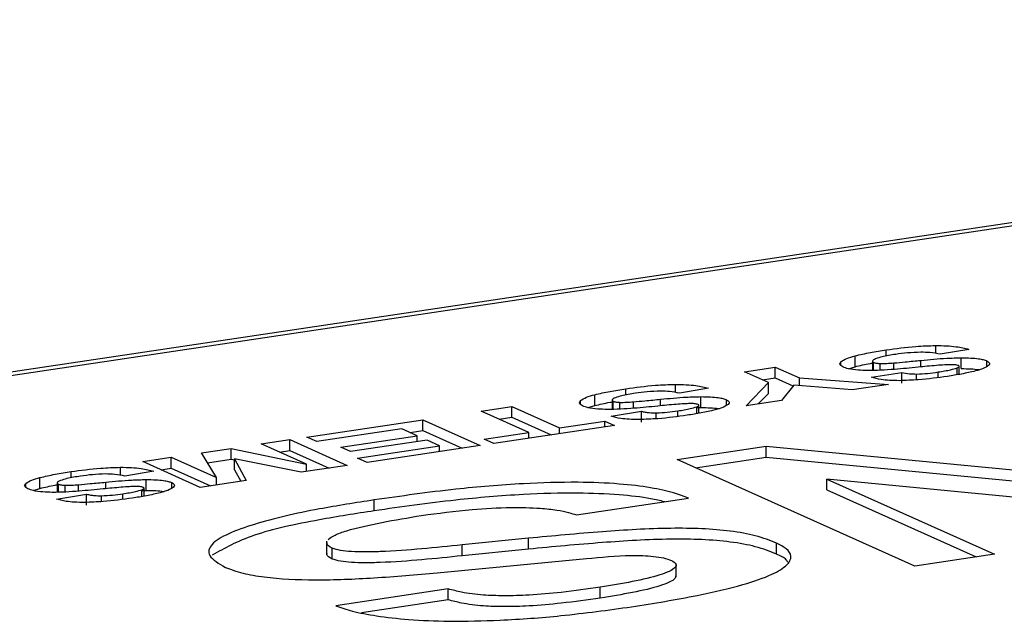
# Model space of a CAD drawing. Units: inches. Extents: x 0.3 to 33.8, y 0.2 to 21.6.
# Drawn here: x 29.9 to 30, y 16.5 to 16.6 of the extents above; entities that cross this region are included whole.
import ezdxf

# ---------------------------------------------------------------- set-up
doc = ezdxf.new("R2010")
doc.units = ezdxf.units.IN
doc.header["$MEASUREMENT"] = 0

msp = doc.modelspace()

# ---------------------------------------------------------------- linework, layer by layer
at = {"color": 7, "linetype": 'Continuous', "lineweight": 25}
for p, q in [((30.2136851707, 16.5528472307), (29.6871100582, 16.474161509)), ((30.0061536595, 16.504019272), (30.0018807195, 16.503284509)), ((29.9892916423, 16.5014542426), (29.9892916423, 16.5030641519)), ((29.9918622442, 16.5022636183), (29.9918622442, 16.5008909548)), ((30.0050182466, 16.501164971), (30.0050182466, 16.5027748803)), ((29.9729104438, 16.5007071199), (29.977463106, 16.5013874208)), ((29.977463106, 16.5013874208), (29.981041823, 16.4997831258)), ((29.977463106, 16.4997775115), (29.977463106, 16.5013874208)), ((29.9882992251, 16.5011428728), (29.9892916423, 16.5014542426)), ((30.0047098735, 16.5003086377), (30.0047098735, 16.5014941112)), ((29.9764793526, 16.4991072218), (29.9729104438, 16.5007071199)), ((29.9756038306, 16.4994996813), (29.977463106, 16.4997775115)), ((29.977463106, 16.4997775115), (29.9800983639, 16.4985961577)), ((29.981041823, 16.4997831258), (29.9942392384, 16.4988101488)), ((29.981041823, 16.4986562082), (29.981041823, 16.4997831258)), ((29.9917242164, 16.4998903045), (29.996204159, 16.5006020406)), ((29.996204159, 16.4989921313), (29.996204159, 16.5006020406)), ((29.967603877, 16.498258807), (29.9633310005, 16.4975240536)), ((29.9731461189, 16.4956582199), (29.9764793526, 16.4991072218)), ((29.9764793526, 16.4974973126), (29.9764793526, 16.4991072218)), ((29.980201881, 16.4987263796), (29.9783850252, 16.4964410657)), ((29.9888476382, 16.498004486), (29.980201881, 16.4987263796)), ((29.9942392384, 16.4988101488), (29.9888476382, 16.498004486)), ((29.950744019, 16.4956941003), (29.950744019, 16.4973040096)), ((29.9533113375, 16.4965006458), (29.9533113375, 16.4951300601)), ((29.9664706233, 16.4954048288), (29.9664706233, 16.4970147381)), ((29.9783850252, 16.4964410657), (29.9731461189, 16.4956582199)), ((29.9749645687, 16.4959299173), (29.9764793526, 16.4974973126)), ((29.9339217166, 16.4948810638), (29.9384761146, 16.4955616241)), ((29.9384761146, 16.4955616241), (29.9455343603, 16.4923974991)), ((29.9384761146, 16.4939517148), (29.9384761146, 16.4955616241)), ((29.9497506729, 16.4953829698), (29.950744019, 16.4956941003)), ((29.9659344562, 16.4953862755), (29.9664706233, 16.4954048288)), ((29.9661597943, 16.4945481177), (29.9661597943, 16.495733969)), ((29.9081288508, 16.4910268553), (29.925276231, 16.4935891754)), ((29.925276231, 16.4935891754), (29.9337821241, 16.4897760878)), ((29.925276231, 16.4919792661), (29.925276231, 16.4935891754)), ((29.9409799623, 16.4917169388), (29.9339217166, 16.4948810638)), ((29.9366151034, 16.4936736252), (29.9384761146, 16.4939517148)), ((29.9384761146, 16.4939517148), (29.9442886308, 16.491346035)), ((29.9531707715, 16.4941292924), (29.9576565146, 16.4948418952)), ((29.9576565146, 16.4932319859), (29.9576565146, 16.4948418952)), ((29.9221683651, 16.4922601525), (29.909575383, 16.4903783927)), ((29.9244621563, 16.491231874), (29.9221683651, 16.4922601525)), ((29.9536762587, 16.4927488533), (29.9357955329, 16.49007695)), ((29.9455343603, 16.4923974991), (29.9522286113, 16.4933978159)), ((29.9455343603, 16.4915321941), (29.9455343603, 16.4923974991)), ((29.9522286113, 16.4933978159), (29.9536762587, 16.4927488533)), ((29.9522286113, 16.4925325109), (29.9522286113, 16.4933978159)), ((29.9013743522, 16.4900175357), (29.9055932597, 16.4906479639)), ((29.9055932597, 16.4906479639), (29.9140991529, 16.4868348763)), ((29.9055932597, 16.4890380546), (29.9055932597, 16.4906479639)), ((29.909575383, 16.4903783927), (29.9081288508, 16.4910268553)), ((29.9131492163, 16.4895413899), (29.9244621563, 16.491231874)), ((29.9259096938, 16.4905829607), (29.9145967537, 16.4888924766)), ((29.9234151985, 16.4917011734), (29.925276231, 16.4919792661)), ((29.9244621563, 16.4903667579), (29.9244621563, 16.491231874)), ((29.925276231, 16.4919792661), (29.9310887471, 16.4893735864)), ((29.9277800786, 16.4897444902), (29.9259096938, 16.4905829607)), ((29.9343478855, 16.4907259126), (29.9409799623, 16.4917169388)), ((29.9357955329, 16.49007695), (29.9343478855, 16.4907259126)), ((29.9409799623, 16.4908516338), (29.9409799623, 16.4917169388)), ((29.8925292616, 16.4886958205), (29.8969122309, 16.4893507643)), ((29.8969122309, 16.4893507643), (29.9080556629, 16.4870133896)), ((29.8969122309, 16.487740855), (29.8969122309, 16.4893507643)), ((29.9080556629, 16.4870133896), (29.9013743522, 16.4900175357)), ((29.9145967537, 16.4888924766), (29.9131492163, 16.4895413899)), ((29.9156113921, 16.4879261325), (29.9277800786, 16.4897444902)), ((29.9337821241, 16.4897760878), (29.9170590396, 16.4872771699)), ((29.9277800786, 16.4888791852), (29.9277800786, 16.4897444902)), ((29.9629548573, 16.4877016082), (29.9761188591, 16.489668695)), ((29.9761188591, 16.489668695), (30.0384398837, 16.4836792356)), ((29.9761188591, 16.4880587857), (29.9761188591, 16.489668695)), ((29.8838254546, 16.4873952172), (29.8880462886, 16.4880259332)), ((29.8880462886, 16.4880259332), (29.8947557756, 16.4850259975)), ((29.8880462886, 16.4864160239), (29.8880462886, 16.4880259332)), ((29.8947557756, 16.4850259975), (29.8925292616, 16.4886958205)), ((29.893424785, 16.4872197286), (29.8969122309, 16.487740855)), ((29.8969122309, 16.487740855), (29.8973987629, 16.4876388041)), ((29.8973987714, 16.4878074814), (29.8991518522, 16.4846013124)), ((29.9072655235, 16.4858137322), (29.8973987714, 16.4878074814)), ((29.8973987714, 16.4861975721), (29.8973987714, 16.4878074814)), ((29.9040616846, 16.4888091924), (29.9055932597, 16.4890380546)), ((29.9055932597, 16.4890380546), (29.9114057759, 16.4864323748)), ((29.9170590396, 16.4872771699), (29.9156113921, 16.4879261325)), ((29.9981571273, 16.4719208623), (29.9629548573, 16.4877016082)), ((29.9656482229, 16.4864941665), (29.9761188591, 16.4880587857)), ((29.9761188591, 16.4880587857), (30.0384398837, 16.4820693263)), ((29.8923313477, 16.4835821296), (29.8838254546, 16.4873952172)), ((29.8865188414, 16.4861877786), (29.8880462886, 16.4864160239)), ((29.8880462886, 16.4864160239), (29.8938701938, 16.483812046)), ((29.8973987714, 16.4861975721), (29.8983380731, 16.4844796779)), ((29.9140991529, 16.4868348763), (29.9072655235, 16.4858137322)), ((29.9080556629, 16.4859318056), (29.9080556629, 16.4870133896)), ((29.8685963039, 16.4834188292), (29.8685963039, 16.4850287385)), ((29.8854525207, 16.4859829919), (29.8811834759, 16.485248811)), ((29.8843190554, 16.483128982), (29.8843190554, 16.4847388913)), ((29.8947557756, 16.4839444134), (29.8947557756, 16.4850259975)), ((29.9851324964, 16.4847995471), (30.0099351137, 16.4736808379)), ((30.0452729895, 16.47896135), (29.9851324964, 16.4847995471)), ((29.9851324964, 16.4831896378), (29.9851324964, 16.4847995471)), ((29.8675998953, 16.4831066549), (29.8685963039, 16.4834188292)), ((29.8711625198, 16.4842263752), (29.8711625198, 16.482854845)), ((29.8840120792, 16.4822728467), (29.8840120792, 16.4834586979)), ((29.8991518522, 16.4846013124), (29.8923313477, 16.4835821296)), ((29.8710230776, 16.4818540245), (29.8755088206, 16.4825666273)), ((29.8755088206, 16.480956718), (29.8755088206, 16.4825666273)), ((29.8837865085, 16.4831106026), (29.8843190554, 16.483128982)), ((29.9480174346, 16.4794916841), (29.9646412564, 16.4819757693)), ((29.9851324964, 16.4831896378), (30.0072417338, 16.4732783378)), ((29.9181018312, 16.4801068651), (29.9181018312, 16.4817167744)), ((29.9409231173, 16.4760406118), (29.9311221279, 16.4750536918)), ((29.9409231173, 16.4744307025), (29.9409231173, 16.4760406118)), ((29.9110457072, 16.4756180307), (29.9110457072, 16.4736055968)), ((29.9118727934, 16.4729584085), (29.9118727934, 16.4745683178)), ((29.9311221279, 16.4734437825), (29.9311221279, 16.4750536918)), ((29.9776559987, 16.4737029519), (29.9776559987, 16.4753128612)), ((29.9409231173, 16.4744307025), (29.9311221279, 16.4734437825)), ((30.0099351137, 16.4736808379), (29.9981571273, 16.4719208623)), ((29.9274199014, 16.470914949), (29.9495106894, 16.4730194673)), ((29.9627961363, 16.4702562803), (29.9627961363, 16.4722687141)), ((29.9515699976, 16.4671757539), (29.9515699976, 16.4687856632)), ((29.9290474033, 16.4685283561), (29.9124162146, 16.4660431702)), ((29.9290474033, 16.4669184469), (29.9290474033, 16.4685283561)), ((29.9290474033, 16.4669184469), (29.9161902077, 16.4649972058))]:
    msp.add_line(p, q, dxfattribs=at)
at = {"color": 8, "linetype": 'Continuous', "lineweight": 25}
for p, q in [((30.2153938528, 16.5525801079), (29.6877239929, 16.4737307989)), ((29.9938973661, 16.5030173362), (29.9938973661, 16.5039381749)), ((30.0012281011, 16.5033938308), (30.0012281011, 16.504586671)), ((29.9990438349, 16.5014153128), (29.9990438349, 16.5023860184)), ((30.0088101644, 16.501487515), (30.0088101644, 16.5023156086)), ((29.9871923638, 16.501668682), (29.9871923638, 16.5021832183)), ((29.9920405856, 16.5008946029), (29.9920405856, 16.502087632)), ((29.9930182322, 16.5009154241), (29.9930182322, 16.5019276855)), ((29.9950262028, 16.5010475165), (29.9950262028, 16.5020078331)), ((30.0043875689, 16.5002552809), (30.0043875689, 16.5012705645)), ((29.9984090661, 16.4994955602), (29.9984090661, 16.5003652096)), ((30.0015850255, 16.499855305), (30.0015850255, 16.5006677208)), ((29.9553497217, 16.4972571908), (29.9553497217, 16.4981780295)), ((29.9626783821, 16.4976333754), (29.9626783821, 16.4988262156)), ((29.9486408665, 16.4959102275), (29.9486408665, 16.4964224971)), ((29.9604904112, 16.4956543037), (29.9604904112, 16.4966250094)), ((29.9702606147, 16.4957272737), (29.9702606147, 16.4965551785)), ((29.9534871831, 16.4951337859), (29.9534871831, 16.4963266262)), ((29.9544705877, 16.4951545231), (29.9544705877, 16.49616754)), ((29.9564729697, 16.4952869137), (29.9564729697, 16.4962468526)), ((29.9658379768, 16.4944948444), (29.9658379768, 16.4955101281)), ((29.9598593258, 16.4937352905), (29.9598593258, 16.4946047511)), ((29.9630352853, 16.4940948464), (29.9630352853, 16.4949072622)), ((29.8805289311, 16.4853582227), (29.8805289311, 16.4865506851)), ((29.8732020065, 16.4849821086), (29.8732020065, 16.4859027584)), ((29.8664933419, 16.4836319627), (29.8664933419, 16.4841472545)), ((29.8713396585, 16.4828587322), (29.8713396585, 16.4840513835)), ((29.8723228726, 16.4828796298), (29.8723228726, 16.483892269)), ((29.8743252545, 16.4830116427), (29.8743252545, 16.4839715815)), ((29.8783426961, 16.4833790327), (29.8783426961, 16.4843497383)), ((29.8881129207, 16.4834527614), (29.8881129207, 16.4842799106)), ((29.8777098748, 16.48145976), (29.8777098748, 16.4823292206)), ((29.8808839079, 16.481819028), (29.8808839079, 16.4826314438)), ((29.8836902829, 16.4822195765), (29.8836902829, 16.4832348602))]:
    msp.add_line(p, q, dxfattribs=at)
at = {"color": 7, "linetype": 'Continuous', "lineweight": 25}
for points, knots in [([(29.98929164232525, 16.50306415187246), (29.99002708845073, 16.50323364549225), (29.99145550909542, 16.5035628445692), (29.99309970959375, 16.50381556956927), (29.99389736612024, 16.5039381748999)], [0, 0, 0, 0, 0.5148666313459636, 1, 1, 1, 1]), ([(29.99389736612024, 16.5039381748999), (29.995330348196, 16.50414321364626), (29.99763850180705, 16.50447347662081), (30.00024123520224, 16.50455555120369), (30.00122810114155, 16.50458667102967)], [0, 0, 0, 0, 0.6208347957844489, 1, 1, 1, 1]), ([(30.00122810114155, 16.50458667102967), (30.00176928818228, 16.50457974318633), (30.00281791243925, 16.5045663195379), (30.00460810417358, 16.5044047825313), (30.0055658018142, 16.50416590232832), (30.00615365951335, 16.5040192719509)], [0, 0, 0, 0, 0.2917148810855711, 0.5652376672048303, 1, 1, 1, 1]), ([(29.98719236377746, 16.50218321828411), (29.98744335431235, 16.50235544257726), (29.98792316482086, 16.50268467820247), (29.98884975477687, 16.50294161811566), (29.98929164232525, 16.50306415187246)], [0, 0, 0, 0, 0.5231034553025924, 1, 1, 1, 1]), ([(29.99233630511376, 16.50262105464326), (29.9922143633717, 16.50256470840522), (29.99199234706182, 16.50246212020503), (29.99184805799194, 16.5023113218092), (29.99186623013549, 16.50218471162141), (29.99198320849883, 16.50211957907618), (29.99204058560298, 16.50208763199875)], [0, 0, 0, 0, 0.3416190558103741, 0.6219773547415368, 0.8145824230382164, 1, 1, 1, 1]), ([(29.99531610899674, 16.50327516787624), (29.99459995265714, 16.50316484155013), (29.99345905465426, 16.50298908232248), (29.99264089531902, 16.50272089670269), (29.99233630511376, 16.50262105464326)], [0, 0, 0, 0, 0.6277128523286116, 1, 1, 1, 1]), ([(29.99502620281523, 16.50200783314301), (29.99559507044741, 16.50205856542412), (29.996942520979, 16.50217873263927), (29.99827430460246, 16.50231010745488), (29.99904383486026, 16.50238601835658)], [0, 0, 0, 0, 0.4221807174659587, 1, 1, 1, 1]), ([(29.99901988274662, 16.50359339700308), (29.99835366601368, 16.50356899227754), (29.99704402191571, 16.50352101764229), (29.99588535926613, 16.50335616156754), (29.99531610899674, 16.50327516787624)], [0, 0, 0, 0, 0.5087005958171615, 1, 1, 1, 1]), ([(30.00188071952101, 16.50328450904262), (30.00140303838217, 16.50338560779551), (30.00056111491163, 16.503563796562), (29.99948530963606, 16.50358445815433), (29.99901988274662, 16.50359339700308)], [0, 0, 0, 0, 0.5673688352318982, 1, 1, 1, 1]), ([(29.99904383486026, 16.50238601835658), (30.00030808768058, 16.50251042540977), (30.00224678159803, 16.50270119990791), (30.00430294107091, 16.50275586367703), (30.00501824658577, 16.50277488034185)], [0, 0, 0, 0, 0.6521157408829145, 1, 1, 1, 1]), ([(30.00501824658577, 16.50277488034185), (30.00549473445791, 16.50276849673378), (30.00637787344518, 16.50275666513532), (30.00749750417573, 16.50265305766033), (30.00831617134149, 16.50250285953146), (30.00864587475401, 16.50237788355401), (30.00881016437928, 16.50231560862531)], [0, 0, 0, 0, 0.3251228719248962, 0.6025938972163171, 0.8019744496819704, 0.9999999999999999, 0.9999999999999999, 0.9999999999999999, 0.9999999999999999]), ([(30.00881016437928, 16.50231560862531), (30.00899337630645, 16.50219621231848), (30.00933954545528, 16.5019706193751), (30.00914567925782, 16.50173393733141), (30.0090544178123, 16.50162252056192)], [0, 0, 0, 0, 0.5292555034890326, 0.9999999999999999, 0.9999999999999999, 0.9999999999999999, 0.9999999999999999]), ([(29.98748428228939, 16.50140678703297), (29.98727805271287, 16.50154049988349), (29.98688882914641, 16.50179286035206), (29.98709529403082, 16.50205838262555), (29.98719236377746, 16.50218321828411)], [0, 0, 0, 0, 0.529848637869266, 1, 1, 1, 1]), ([(29.98973866947508, 16.50093246737873), (29.98922838565798, 16.50098910548378), (29.98829788983763, 16.50109238432244), (29.98773739969326, 16.50130897476705), (29.98748428228939, 16.50140678703297)], [0, 0, 0, 0, 0.5483999024355, 1, 1, 1, 1]), ([(29.98929164232525, 16.50145424257708), (29.99001319233575, 16.50162866119123), (29.99082387362615, 16.50182462530339), (29.99175938379092, 16.50197634869487), (29.99186223952392, 16.50199303009634)], [0, 0, 0, 0, 0.8900538584485952, 1, 1, 1, 1]), ([(29.99310112159042, 16.50091703830048), (29.99243418231082, 16.50089061878423), (29.99130566938562, 16.50084591491616), (29.9901935414768, 16.50090734274941), (29.98973866947508, 16.50093246737873)], [0, 0, 0, 0, 0.5909894913039546, 1, 1, 1, 1]), ([(29.99204058560298, 16.50208763199875), (29.99210180607442, 16.5020642886024), (29.99222338505368, 16.50201793047685), (29.99255137987518, 16.50195495319277), (29.99283760245628, 16.50193823561292), (29.99301823218157, 16.50192768546051)], [0, 0, 0, 0, 0.272297057362213, 0.5407602638637149, 1, 1, 1, 1]), ([(29.99301823218157, 16.50192768546051), (29.99334253746719, 16.5019281833458), (29.99402664336766, 16.50192923361012), (29.99468168719191, 16.50198074244107), (29.99502620281523, 16.50200783314301)], [0, 0, 0, 0, 0.4740571385208043, 1, 1, 1, 1]), ([(29.99863464387866, 16.50137731699729), (29.99747032258583, 16.50126083737623), (29.99565888483016, 16.50107961971349), (29.99377435087616, 16.50095983138111), (29.99310112159042, 16.50091703830048)], [0, 0, 0, 0, 0.6427608617447541, 0.9999999999999999, 0.9999999999999999, 0.9999999999999999, 0.9999999999999999]), ([(30.0033859978247, 16.50174769733581), (30.00310806783759, 16.50173873219882), (30.00241084736508, 16.50171624208499), (30.00082059257369, 16.50158890000122), (29.99953017689538, 16.50146399769855), (29.99863464387866, 16.50137731699729)], [0, 0, 0, 0, 0.1686359213654275, 0.4230432922901383, 1, 1, 1, 1]), ([(30.00158502548757, 16.50066772076162), (30.00223863120049, 16.50076945520714), (30.00329598988461, 16.50093403424512), (30.00408592987404, 16.5011775702014), (30.00438756887563, 16.50127056453475)], [0, 0, 0, 0, 0.6181494725799292, 1, 1, 1, 1]), ([(30.00710157148377, 16.50081449606708), (30.00643440937735, 16.50065799049183), (30.00515502036398, 16.50035786626177), (30.00367326624941, 16.50012866429784), (30.002964201431, 16.50001898412397)], [0, 0, 0, 0, 0.5214693102987001, 0.9999999999999999, 0.9999999999999999, 0.9999999999999999, 0.9999999999999999]), ([(30.00458192435093, 16.50161610188371), (30.00451614476457, 16.50163936383646), (30.00438061098045, 16.50168729330297), (30.00396117001728, 16.50174195112352), (30.00361463537892, 16.50174541315041), (30.0033859978247, 16.50174769733581)], [0, 0, 0, 0, 0.2429012422673411, 0.5004793486578005, 1, 1, 1, 1]), ([(30.00438756887563, 16.50127056453475), (30.00447143919649, 16.50130519803037), (30.00462529286452, 16.50136873052058), (30.00472172169344, 16.5014660915929), (30.00470346069013, 16.50155004046889), (30.0046224607032, 16.50159406823682), (30.00458192435093, 16.50161610188371)], [0, 0, 0, 0, 0.3307643321048345, 0.6067617868474674, 0.8032043788863108, 1, 1, 1, 1]), ([(30.00501824658577, 16.50116497104647), (30.00548999520947, 16.50115693514744), (30.00636435031092, 16.50114204113618), (30.00729012423664, 16.50107493602901), (30.00764863705801, 16.50100443825611), (30.00768402157027, 16.5009974802642)], [0, 0, 0, 0, 0.5136395469007251, 0.9519971772482063, 1, 1, 1, 1]), ([(30.0090544178123, 16.50162252056192), (30.00881826293002, 16.50146675597517), (30.00836172981436, 16.50116563286727), (30.00751183416745, 16.50092881370677), (30.00710157148377, 16.50081449606708)], [0, 0, 0, 0, 0.5172787563079009, 1, 1, 1, 1]), ([(29.99586238425914, 16.49938058189692), (29.99536866571969, 16.49938674113768), (29.99443746545182, 16.49939835805338), (29.99289055024721, 16.49953836875159), (29.99216202731189, 16.49975819714124), (29.99172421636825, 16.49989030454657)], [0, 0, 0, 0, 0.3105058662639444, 0.5856436871222296, 1, 1, 1, 1]), ([(30.002964201431, 16.50001898412397), (30.00156139941749, 16.49981641826348), (29.99932615292683, 16.49949364667888), (29.9968023078459, 16.49941126300342), (29.99586238425914, 16.49938058189692)], [0, 0, 0, 0, 0.6275826936173576, 1, 1, 1, 1]), ([(29.99620415903559, 16.50060204060104), (29.99657121530131, 16.50052198508806), (29.99721588208321, 16.50038138231202), (29.99804991115152, 16.50037007770732), (29.99840906606172, 16.50036520964643)], [0, 0, 0, 0, 0.5693736299539278, 1, 1, 1, 1]), ([(29.99840906606172, 16.50036520964643), (29.99895646453781, 16.50039192945182), (30.00007995095293, 16.50044676946266), (30.00107486523208, 16.50059282708125), (30.00158502548757, 16.50066772076162)], [0, 0, 0, 0, 0.4872319493398882, 1, 1, 1, 1]), ([(29.95074401903964, 16.49730400961442), (29.95147920525433, 16.49747346352913), (29.95290755011112, 16.49780268437508), (29.95455179117918, 16.49805539300759), (29.95534972166537, 16.49817802947855)], [0, 0, 0, 0, 0.5147119837231783, 1, 1, 1, 1]), ([(29.95534972166537, 16.49817802947855), (29.95678128054228, 16.49838272082416), (29.95908892397858, 16.49871267905904), (29.9616906504709, 16.49879497310664), (29.96267838209868, 16.4988262156042)], [0, 0, 0, 0, 0.6203553176343137, 1, 1, 1, 1]), ([(29.96267838209868, 16.4988262156042), (29.96321959592033, 16.49881929277028), (29.96426825248939, 16.49880587907871), (29.96605848637066, 16.49864435322948), (29.96701608748032, 16.49840544957296), (29.96760387696268, 16.4982588070355)], [0, 0, 0, 0, 0.291727861619242, 0.5652522648608365, 0.9999999999999999, 0.9999999999999999, 0.9999999999999999, 0.9999999999999999]), ([(29.94893644731113, 16.49564661314185), (29.94872944241141, 16.49578019934871), (29.94833881888218, 16.49603227993062), (29.94854428431351, 16.49629772199456), (29.9486408665163, 16.49642249714082)], [0, 0, 0, 0, 0.5299345385761783, 1, 1, 1, 1]), ([(29.9486408665163, 16.49642249714082), (29.94889173625876, 16.49659473366912), (29.94937184349794, 16.49692435494298), (29.95030057585846, 16.49718131738581), (29.95074401903964, 16.49730400961442)], [0, 0, 0, 0, 0.5225285561014528, 1, 1, 1, 1]), ([(29.95379234411106, 16.49686145963739), (29.9536696521125, 16.49680497532917), (29.95344615229506, 16.49670208163828), (29.95329839629899, 16.49655098856312), (29.95331333049988, 16.49642393841047), (29.9534300178505, 16.49635862383698), (29.95348718310794, 16.49632662615781)], [0, 0, 0, 0, 0.3417375364214424, 0.6225204406186902, 0.8150723615225416, 1, 1, 1, 1]), ([(29.95676827401848, 16.49751499398512), (29.95605131189008, 16.49740469188004), (29.95491103091094, 16.4972292636567), (29.95409521010107, 16.49696103650596), (29.95379234411106, 16.49686145963739)], [0, 0, 0, 0, 0.6287591756027605, 1, 1, 1, 1]), ([(29.95647296967431, 16.49624685260853), (29.95704269949866, 16.49629773099906), (29.95838987939957, 16.49641803775183), (29.95972177918792, 16.4965492737709), (29.96049041119595, 16.49662500935233)], [0, 0, 0, 0, 0.4229055258053647, 1, 1, 1, 1]), ([(29.96047031188861, 16.49783296372076), (29.95980472444229, 16.49780865095969), (29.95849561226622, 16.49776083135051), (29.95733754774047, 16.49759601387349), (29.95676827401848, 16.49751499398512)], [0, 0, 0, 0, 0.5084265951333097, 1, 1, 1, 1]), ([(29.96333100047814, 16.49752405361714), (29.96285331015833, 16.49762514791624), (29.96201141309289, 16.49780331982009), (29.9609356776798, 16.49782401216245), (29.96047031188861, 16.49783296372076)], [0, 0, 0, 0, 0.5673975351924647, 1, 1, 1, 1]), ([(29.96049041119595, 16.49662500935233), (29.96175585700295, 16.49674959161088), (29.96369641628117, 16.49694063832058), (29.96575459162882, 16.49699561269881), (29.96647062330016, 16.49701473808381)], [0, 0, 0, 0, 0.6521036596059707, 0.9999999999999999, 0.9999999999999999, 0.9999999999999999, 0.9999999999999999]), ([(29.96647062330016, 16.49701473808381), (29.96694728478242, 16.49700840964452), (29.96783037544926, 16.49699668521138), (29.96894962581958, 16.49689286611901), (29.96976704289658, 16.49674242930185), (29.97009644112727, 16.49661746251585), (29.97026061469053, 16.49655517850631)], [0, 0, 0, 0, 0.3252825251433659, 0.6026372440983236, 0.8019526109676341, 1, 1, 1, 1]), ([(29.97026061469053, 16.49655517850631), (29.97044420778976, 16.49643582113892), (29.97079120401079, 16.49621023229265), (29.97059639394929, 16.49597352571281), (29.9705046564309, 16.49586205880984)], [0, 0, 0, 0, 0.5290925033166194, 1, 1, 1, 1]), ([(29.95119104618947, 16.49517232512069), (29.95068073106185, 16.49522895738516), (29.94975018865235, 16.4953322244078), (29.94918960394779, 16.4955488061478), (29.94893644731113, 16.49564661314185)], [0, 0, 0, 0, 0.5484060934799518, 1, 1, 1, 1]), ([(29.95074401903964, 16.49569410031904), (29.95146527453641, 16.4958684911419), (29.95227492697458, 16.49606425527202), (29.95320931971337, 16.49621581243101), (29.95331133566031, 16.49623235927094)], [0, 0, 0, 0, 0.8908211261570271, 1, 1, 1, 1]), ([(29.95454767675685, 16.49515602613292), (29.95388143983895, 16.49512966654983), (29.95275460638564, 16.49508508352052), (29.95164471684857, 16.49514701176573), (29.95119104618947, 16.49517232512069)], [0, 0, 0, 0, 0.5912470169830564, 1, 1, 1, 1]), ([(29.95348718310794, 16.49632662615781), (29.95354860604494, 16.49630329675128), (29.95367072470761, 16.49625691414463), (29.95400153477776, 16.49619438284569), (29.95428903094027, 16.49617793011069), (29.95447058772669, 16.49616754003916)], [0, 0, 0, 0, 0.2716173108961769, 0.5400188330601763, 1, 1, 1, 1]), ([(29.95447058772669, 16.49616754003916), (29.95479407149067, 16.49616791814893), (29.95547618560427, 16.49616871545019), (29.95612948764566, 16.49621992730899), (29.95647296967431, 16.49624685260853)], [0, 0, 0, 0, 0.4742370191848297, 1, 1, 1, 1]), ([(29.96008122021435, 16.49561630799304), (29.95891858989155, 16.49550024472133), (29.95710676127991, 16.49531937316456), (29.95522274182543, 16.49519911571207), (29.95454767675685, 16.49515602613292)], [0, 0, 0, 0, 0.6416889077339331, 1, 1, 1, 1]), ([(29.9648383745391, 16.49598755507776), (29.96456025817185, 16.49597856366066), (29.96386236378037, 16.4959560009484), (29.96227018366981, 16.49582835286068), (29.96097804413394, 16.495703183317), (29.96008122021435, 16.49561630799303)], [0, 0, 0, 0, 0.1685334744358686, 0.4229113437352049, 0.9999999999999999, 0.9999999999999999, 0.9999999999999999, 0.9999999999999999]), ([(29.96303528527543, 16.49490726217285), (29.96368894478316, 16.49500900263512), (29.96474636011179, 16.49517358667785), (29.96553633756966, 16.4954171338127), (29.96583797684835, 16.49551012808912)], [0, 0, 0, 0, 0.6181672329043516, 1, 1, 1, 1]), ([(29.96855375767477, 16.49505432533927), (29.96788629799557, 16.4948977753207), (29.96660632606438, 16.49459756298452), (29.96512399842351, 16.49436827600706), (29.96441465174225, 16.49425855400495)], [0, 0, 0, 0, 0.5214643094431456, 1, 1, 1, 1]), ([(29.96603237466217, 16.4958556717647), (29.96596658678036, 16.49587893088198), (29.96583106384834, 16.49592684462663), (29.96541235075903, 16.49598150346616), (29.96506644870438, 16.49598515042019), (29.9648383745391, 16.49598755507776)], [0, 0, 0, 0, 0.2432030915886, 0.5009979823802091, 1, 1, 1, 1]), ([(29.96583797684835, 16.49551012808912), (29.96592150348723, 16.49554473110956), (29.96607488038724, 16.49560827136544), (29.96617141401583, 16.49570556116886), (29.96615375644173, 16.49578955958634), (29.96607285165552, 16.49583362543935), (29.96603237466217, 16.4958556717647)], [0, 0, 0, 0, 0.3302826507267725, 0.6064859040743529, 0.8031232985219522, 0.9999999999999999, 0.9999999999999999, 0.9999999999999999, 0.9999999999999999]), ([(29.96647062330016, 16.49540482878843), (29.96694253888897, 16.49539684878446), (29.96781683703874, 16.49538206456696), (29.96874226505721, 16.4953147753667), (29.9691001737031, 16.49524424534212), (29.96913540441033, 16.49523730272512)], [0, 0, 0, 0, 0.5139398388930134, 0.9521547092218235, 1, 1, 1, 1]), ([(29.9705046564309, 16.49586205880984), (29.97026810489267, 16.49570626178888), (29.96981129480714, 16.49540539859854), (29.96896284958736, 16.49516853368143), (29.96855375767477, 16.49505432533927)], [0, 0, 0, 0, 0.5178334404531022, 1, 1, 1, 1]), ([(29.95731454928088, 16.4936204080058), (29.95682077950854, 16.49362657086206), (29.95588929992821, 16.49363819687702), (29.95434188725181, 16.49377813792685), (29.95361040929455, 16.49399746872191), (29.95317077153468, 16.49412929237901)], [0, 0, 0, 0, 0.3103791167489539, 0.5855194578841001, 1, 1, 1, 1]), ([(29.96441465174225, 16.49425855400495), (29.96301241696073, 16.49405610328498), (29.96077768504779, 16.49373345896699), (29.95825450210148, 16.49365109192263), (29.95731454928088, 16.4936204080058)], [0, 0, 0, 0, 0.6274733776338995, 1, 1, 1, 1]), ([(29.95765651458072, 16.49484189517969), (29.9578349465214, 16.49479951276008), (29.95817949141487, 16.49471767401419), (29.95892213982843, 16.49461875602618), (29.95950447756704, 16.49461005378189), (29.95985932584958, 16.49460475105765)], [0, 0, 0, 0, 0.2955857870626888, 0.5707642540048271, 1, 1, 1, 1]), ([(29.95985932584958, 16.49460475105765), (29.96040718267878, 16.49463153588892), (29.96153057325316, 16.49468645868149), (29.96252554359029, 16.49483246198377), (29.96303528527543, 16.49490726217285)], [0, 0, 0, 0, 0.487681525639458, 1, 1, 1, 1]), ([(29.87320200653996, 16.4859027583992), (29.8746334477378, 16.48610746229318), (29.87694050218293, 16.48643738365443), (29.8795416851116, 16.48651951371215), (29.88052893109351, 16.48655068513365)], [0, 0, 0, 0, 0.6204626860248005, 0.9999999999999999, 0.9999999999999999, 0.9999999999999999, 0.9999999999999999]), ([(29.88052893109351, 16.48655068513365), (29.88107076277311, 16.48654389297187), (29.88212000104278, 16.48653074018596), (29.88391055372096, 16.48636916004813), (29.88486609853224, 16.48612985466686), (29.88545252072364, 16.48598299186729)], [0, 0, 0, 0, 0.2920372731242815, 0.5655200584898203, 1, 1, 1, 1]), ([(29.86649334191428, 16.48414725453124), (29.86674439139643, 16.48431951036803), (29.86722471054123, 16.4846490779716), (29.86815313915936, 16.48490606939431), (29.86859630391423, 16.48502873853507)], [0, 0, 0, 0, 0.5226722375569727, 1, 1, 1, 1]), ([(29.86859630391423, 16.48502873853507), (29.86933107573356, 16.48519812911987), (29.87075930947476, 16.48552738691431), (29.87240362747416, 16.48578007076032), (29.87320200653996, 16.4859027583992)], [0, 0, 0, 0, 0.514461882620234, 0.9999999999999999, 0.9999999999999999, 0.9999999999999999, 0.9999999999999999]), ([(29.87461687544091, 16.4852391724903), (29.87390018636818, 16.48512888351714), (29.87275997768165, 16.48495342047465), (29.8719439157499, 16.48468523203199), (29.87164079734863, 16.48458561599941)], [0, 0, 0, 0, 0.6285595621182134, 1, 1, 1, 1]), ([(29.87832261793247, 16.48555769580472), (29.87765585790748, 16.48553321114834), (29.87634557471617, 16.48548509513583), (29.87518625532183, 16.48532017177608), (29.87461687544091, 16.4852391724903)], [0, 0, 0, 0, 0.5088671131548351, 1, 1, 1, 1]), ([(29.88118347587612, 16.48524881100756), (29.88070524368571, 16.48534979180587), (29.87986284062345, 16.48552766886105), (29.87878749142622, 16.48554863300471), (29.87832261793247, 16.48555769580472)], [0, 0, 0, 0, 0.5676999667203326, 0.9999999999999999, 0.9999999999999999, 0.9999999999999999, 0.9999999999999999]), ([(29.87834269607054, 16.48434973827298), (29.87960744763328, 16.4844742332276), (29.88154674945031, 16.48466512707492), (29.88360361332697, 16.48471985513831), (29.88431905536847, 16.48473889128253)], [0, 0, 0, 0, 0.6521685029291545, 0.9999999999999999, 0.9999999999999999, 0.9999999999999999, 0.9999999999999999]), ([(29.88431905536847, 16.48473889128253), (29.88479621698086, 16.48473264037804), (29.88568014626371, 16.48472106074259), (29.88680066986238, 16.48461747306283), (29.88761907302134, 16.48446716330329), (29.8879486729189, 16.48434218859266), (29.88811292073439, 16.48427991059026)], [0, 0, 0, 0, 0.3254077860919622, 0.6028093281632456, 0.8020700228853502, 1, 1, 1, 1]), ([(29.86678506990282, 16.48337079481033), (29.86657844873854, 16.48350446730515), (29.86618837955639, 16.48375682054743), (29.86639579516227, 16.48402236840675), (29.86649334191428, 16.48414725453124)], [0, 0, 0, 0, 0.529703892855531, 1, 1, 1, 1]), ([(29.86903947825777, 16.4828964783194), (29.86852892239247, 16.48295306322474), (29.86759804396267, 16.48305623247891), (29.8670379644338, 16.48327294286499), (29.86678506990282, 16.48337079481033)], [0, 0, 0, 0, 0.5484667481224832, 1, 1, 1, 1]), ([(29.86859630391423, 16.48341882923969), (29.86931713032379, 16.48359316180619), (29.87012638551822, 16.48378888096012), (29.87106045528839, 16.48394036896089), (29.87116252278863, 16.48395692232986)], [0, 0, 0, 0, 0.8907281837992387, 1, 1, 1, 1]), ([(29.87164079734863, 16.48458561599941), (29.87151827353547, 16.48452917666373), (29.87129518970823, 16.48442641539075), (29.8711489513164, 16.48427541774759), (29.87116551669332, 16.48414857395389), (29.87128237516061, 16.4840833539951), (29.87133965850592, 16.48405138354822)], [0, 0, 0, 0, 0.3418214681313984, 0.6223675168644315, 0.8148867391804707, 0.9999999999999999, 0.9999999999999999, 0.9999999999999999, 0.9999999999999999]), ([(29.87133965850592, 16.48405138354822), (29.8714009784748, 16.48402804552352), (29.87152285430572, 16.48398166028875), (29.87185315304655, 16.48391888625457), (29.87214098488314, 16.48390257587371), (29.87232287260128, 16.48389226895981)], [0, 0, 0, 0, 0.2715198021215899, 0.539656201786388, 1, 1, 1, 1]), ([(29.87232287260128, 16.48389226895981), (29.87264615348764, 16.48389261142198), (29.87332830254534, 16.48389333404512), (29.87398157691086, 16.48394460740163), (29.8743252545489, 16.48397158152918)], [0, 0, 0, 0, 0.4739153161676679, 1, 1, 1, 1]), ([(29.87793350508894, 16.48334103691369), (29.87677031992477, 16.4832247582463), (29.87496007650302, 16.48304379592044), (29.8730769466027, 16.48292411353223), (29.872403835607, 16.48288133393881)], [0, 0, 0, 0, 0.6425573214069477, 0.9999999999999999, 0.9999999999999999, 0.9999999999999999, 0.9999999999999999]), ([(29.87432525454891, 16.48397158152918), (29.87489449431948, 16.48402237715675), (29.87624178824154, 16.48414260178587), (29.87757358908116, 16.48427390909199), (29.87834269607054, 16.48434973827298)], [0, 0, 0, 0, 0.4225060035178738, 1, 1, 1, 1]), ([(29.88269065941369, 16.48371228399841), (29.88241215576549, 16.48370323070252), (29.88171381288255, 16.48368052972608), (29.88012165114075, 16.48355293556347), (29.87882986263527, 16.48342783959929), (29.87793350508894, 16.48334103691369)], [0, 0, 0, 0, 0.1687871459664039, 0.423230729209291, 1, 1, 1, 1]), ([(29.88388468070603, 16.48358040384866), (29.88381867340751, 16.48360364051968), (29.88368261996757, 16.48365153566305), (29.88326350337706, 16.48370579475381), (29.8829181172817, 16.48370970732861), (29.88269065941369, 16.48371228399841)], [0, 0, 0, 0, 0.2434281680668188, 0.5017511758644029, 1, 1, 1, 1]), ([(29.8836902828922, 16.48323486017308), (29.88377380233512, 16.48326946238215), (29.88392716912415, 16.48333300243357), (29.88402368838528, 16.48343029071859), (29.88400607068257, 16.4835142909669), (29.88392515992339, 16.4835583575662), (29.88388468070603, 16.48358040384866)], [0, 0, 0, 0, 0.3302703708621219, 0.6064756243729681, 0.8031218728126551, 1, 1, 1, 1]), ([(29.88835327902258, 16.48358624047832), (29.88811858744485, 16.48343070622432), (29.88766509505661, 16.48313016880844), (29.8868184199585, 16.48289371653524), (29.88640991652492, 16.48277963314517)], [0, 0, 0, 0, 0.5175204343451562, 1, 1, 1, 1]), ([(29.88811292073439, 16.48427991059026), (29.88829572854847, 16.48416042529644), (29.88864130315252, 16.48393455375308), (29.88844550201213, 16.48369776756288), (29.88835327902258, 16.48358624047832)], [0, 0, 0, 0, 0.5289966679551605, 1, 1, 1, 1]), ([(29.96464125643103, 16.48197576925642), (29.96393799397092, 16.48225088054911), (29.96241791023414, 16.4828455265391), (29.95893125429077, 16.48359210900584), (29.95411583519665, 16.48416536694524), (29.9476230300421, 16.48440853154133), (29.9393478514243, 16.48415865966698), (29.92909758630961, 16.48328416930273), (29.92206551866899, 16.48228178003673), (29.91810183117357, 16.4817167744079)], [0, 0, 0, 0, 0.0736733538979018, 0.1592430613697209, 0.2585226641035244, 0.3778211177872517, 0.5349214598613479, 0.7378543426841886, 1, 1, 1, 1]), ([(29.872403835607, 16.48288133393881), (29.87173583145623, 16.48285465167244), (29.87060664788965, 16.48280954839476), (29.86949393197891, 16.48287127005418), (29.86903947825777, 16.4828964783194)], [0, 0, 0, 0, 0.5915815377958045, 1, 1, 1, 1]), ([(29.87516704584812, 16.48134516855953), (29.87467252624807, 16.48135118700786), (29.87374014868583, 16.48136253431581), (29.87219143495565, 16.48150228456632), (29.87146159666514, 16.4817220060744), (29.87102307757853, 16.48185402446297)], [0, 0, 0, 0, 0.3107294669883012, 0.5858558142452427, 1, 1, 1, 1]), ([(29.88226308381055, 16.48198270720367), (29.88086153306849, 16.48178034075885), (29.87862812111684, 16.48145786393163), (29.87610632078646, 16.4813757521009), (29.87516704584812, 16.48134516855953)], [0, 0, 0, 0, 0.6275379430228, 1, 1, 1, 1]), ([(29.87550882062457, 16.48256662726365), (29.87568708574133, 16.48252423582099), (29.87603117210038, 16.48244241208885), (29.87677267444503, 16.48234307333951), (29.87735492180542, 16.48233446714544), (29.87770987484441, 16.4823292205871)], [0, 0, 0, 0, 0.2956106334505267, 0.5705860373051607, 1, 1, 1, 1]), ([(29.87770987484441, 16.4823292205871), (29.87825784804228, 16.48235601950324), (29.87938048589317, 16.4824109226951), (29.88037488636682, 16.48255678083477), (29.88088390786712, 16.48263144384133)], [0, 0, 0, 0, 0.4881121703103667, 1, 1, 1, 1]), ([(29.88088390786712, 16.48263144384133), (29.88153824373371, 16.4827332903245), (29.88259682771482, 16.4828980574741), (29.88338811069139, 16.48314178602162), (29.8836902828922, 16.48323486017308)], [0, 0, 0, 0, 0.6181237183503363, 1, 1, 1, 1]), ([(29.88640991652492, 16.48277963314517), (29.88574080860462, 16.48262283595252), (29.88445815182191, 16.48232226114753), (29.88297333456039, 16.48209257552756), (29.88226308381055, 16.48198270720367)], [0, 0, 0, 0, 0.5216578037954231, 0.9999999999999999, 0.9999999999999999, 0.9999999999999999, 0.9999999999999999]), ([(29.88431905536847, 16.48312898198715), (29.88479147723682, 16.48312107948978), (29.88566662626905, 16.48310644032215), (29.8865935793061, 16.48303928600648), (29.88695236512804, 16.48296869669134), (29.88698801668009, 16.48296168242686)], [0, 0, 0, 0, 0.5137353868982388, 0.9516812340264462, 1, 1, 1, 1]), ([(29.96110129634461, 16.48144676535838), (29.9604301262173, 16.48160651025867), (29.95849466715069, 16.48206716800105), (29.95408195877102, 16.48254614515671), (29.94763616761225, 16.48280223371114), (29.93934271501925, 16.48254733839451), (29.92909949008146, 16.48167478334658), (29.92206620492988, 16.4806720593917), (29.91810183117357, 16.48010686511252)], [0, 0, 0, 0, 0.0589889382343276, 0.1701069083487477, 0.3036308311495723, 0.4794642413855179, 0.7065953880441425, 1, 1, 1, 1]), ([(29.91810183117357, 16.4817167744079), (29.91534505741122, 16.48128815611576), (29.90885789868436, 16.48027954418962), (29.89992673385198, 16.47821359998858), (29.89395175978756, 16.47574952707915), (29.89322794752818, 16.47338055772684), (29.89507494665011, 16.47229517510014), (29.89604451726931, 16.47172541028923)], [0, 0, 0, 0, 0.1954669456284119, 0.4599670525970216, 0.7249878322626429, 0.855634085259963, 1, 1, 1, 1]), ([(29.92508643958429, 16.47941410500238), (29.92753656854553, 16.47973528778725), (29.93175162293579, 16.48028783131816), (29.93782038403513, 16.48064370868582), (29.9421964235203, 16.48056778680251), (29.94505669959131, 16.48025588666313), (29.94685718857579, 16.47989925709233), (29.94765773287422, 16.4796180406709), (29.94801743459039, 16.47949168410375)], [0, 0, 0, 0, 0.3265923207166984, 0.5618497707830612, 0.7335031868066687, 0.8395744210417521, 0.9279173480084366, 0.9999999999999999, 0.9999999999999999, 0.9999999999999999, 0.9999999999999999]), ([(29.91810183117357, 16.48010686511252), (29.91536429588418, 16.47967661446674), (29.90892240856458, 16.47866416133415), (29.89955886372458, 16.47663490388472), (29.89592365932436, 16.47456027035144), (29.89410426989383, 16.4735219336014)], [0, 0, 0, 0, 0.2696141051338358, 0.63444796192164, 1, 1, 1, 1]), ([(29.91127237191368, 16.47587795447551), (29.91157400902712, 16.47609668134512), (29.91220974407982, 16.4765576734836), (29.91625846698708, 16.47793030950809), (29.92109183631007, 16.47874269667227), (29.92508643958429, 16.47941410500238)], [0, 0, 0, 0, 0.1354534909711477, 0.2854838757583839, 1, 1, 1, 1]), ([(29.97765599868273, 16.47531286115126), (29.97669413569011, 16.47569666606657), (29.97489811031887, 16.47641332048699), (29.97095359900654, 16.47714522581544), (29.9665804332972, 16.47749768514469), (29.96008681812855, 16.47755515557485), (29.95140175261146, 16.47702128476455), (29.94454522780685, 16.47637959735914), (29.94092311729751, 16.47604061182914)], [0, 0, 0, 0, 0.129256412055172, 0.2413522479074539, 0.3492620385996562, 0.4622464347050394, 0.7159198142217001, 1, 1, 1, 1]), ([(29.91187279340314, 16.47456831783444), (29.91148171271396, 16.47478392632083), (29.91098341171832, 16.47505864692558), (29.91111199470492, 16.47535179177406), (29.91113966213355, 16.47541486826953)], [0, 0, 0, 0, 0.7848282315269848, 1, 1, 1, 1]), ([(29.93112212793697, 16.47505369182425), (29.92715290586397, 16.47464009465776), (29.92246395793025, 16.47415150129021), (29.91679874673858, 16.47398698843932), (29.91478157667896, 16.47403436934616), (29.91301942130339, 16.47421434954275), (29.91225510557051, 16.47445029664836), (29.91187279340314, 16.47456831783444)], [0, 0, 0, 0, 0.6199218343614378, 0.7323302024495634, 0.828628339843707, 0.9142795732181835, 1, 1, 1, 1]), ([(29.97765599868273, 16.47370295185588), (29.97669413569011, 16.47408675677119), (29.97489811031887, 16.47480341119161), (29.97095359900654, 16.47553531652006), (29.9665804332972, 16.47588777584931), (29.96008681812855, 16.47594524627947), (29.95140175261146, 16.47541137546917), (29.94454522780685, 16.47476968806376), (29.94092311729751, 16.47443070253376)], [0, 0, 0, 0, 0.129256412055172, 0.2413522479074539, 0.3492620385996562, 0.4622464347050394, 0.7159198142217001, 1, 1, 1, 1]), ([(29.95618204840093, 16.46588737694328), (29.9594988348897, 16.4664197923545), (29.96543053408949, 16.46737195737308), (29.97243929426559, 16.46901225231052), (29.97695120009573, 16.47055915900559), (29.97936277743566, 16.47201320104374), (29.97998955857399, 16.47331972143573), (29.97936942377724, 16.47443461594689), (29.97819253484899, 16.47503785040437), (29.97765599868273, 16.47531286115126)], [0, 0, 0, 0, 0.2496831425147145, 0.4465301886831916, 0.6017493632487837, 0.7261667028669411, 0.8334951477318708, 0.9240914983964845, 1, 1, 1, 1]), ([(29.91187279340314, 16.47295840853905), (29.91148171271396, 16.47317401702545), (29.91098341171832, 16.4734487376302), (29.91111199470492, 16.47374188247868), (29.91113966213355, 16.47380495897415)], [0, 0, 0, 0, 0.7848282315269848, 1, 1, 1, 1]), ([(29.93112212793697, 16.47344378252887), (29.92715290586397, 16.47303018536238), (29.92246395793025, 16.47254159199483), (29.91679874673858, 16.47237707914393), (29.91478157667896, 16.47242446005077), (29.91301942130339, 16.47260444024737), (29.91225510557051, 16.47284038735298), (29.91187279340314, 16.47295840853905)], [0, 0, 0, 0, 0.6199218343614378, 0.7323302024495634, 0.828628339843707, 0.9142795732181835, 1, 1, 1, 1]), ([(29.94951068938292, 16.47301946734594), (29.95168039223263, 16.47323928302816), (29.95490307317048, 16.4735657774184), (29.95901381317042, 16.47345634372262), (29.96103349118149, 16.4731375182451), (29.96174424358338, 16.47288546651294), (29.96211873830396, 16.47275266071058)], [0, 0, 0, 0, 0.4985386347669676, 0.7404843272724412, 0.8632614549202675, 1, 1, 1, 1]), ([(29.97935035090171, 16.47246109139172), (29.97928645837796, 16.47259638338131), (29.97907800029888, 16.47303779196271), (29.97823831791943, 16.47343056440085), (29.97765599868273, 16.47370295185588)], [0, 0, 0, 0, 0.3065005876527995, 1, 1, 1, 1]), ([(29.89604451726931, 16.47172541028923), (29.89685708331815, 16.47142716760619), (29.89840836572497, 16.4708577878889), (29.90280916099319, 16.47007377593961), (29.90971586645172, 16.46976235303299), (29.91842404081526, 16.4701395073915), (29.92431227564572, 16.47064707217166), (29.92741990140425, 16.47091494895143)], [0, 0, 0, 0, 0.1224733539263615, 0.2338157735268006, 0.4576183815548451, 0.7137479844188037, 1, 1, 1, 1]), ([(29.96211873830396, 16.47275266071058), (29.96239307295156, 16.47257913270606), (29.9629357141862, 16.47223588969449), (29.96269855951084, 16.47165989454048), (29.96181773724071, 16.47111251227757), (29.95873943383513, 16.46996843202172), (29.95479902851826, 16.46931836855664), (29.95156999757533, 16.46878566319392)], [0, 0, 0, 0, 0.1057706955987354, 0.2092172510836151, 0.3204838653032466, 0.443159155287257, 0.9999999999999999, 0.9999999999999999, 0.9999999999999999, 0.9999999999999999]), ([(29.96271985491156, 16.47045888495028), (29.96271089878583, 16.47032885000735), (29.96268844491998, 16.47000283993897), (29.96179539385854, 16.4695023013477), (29.95877126465207, 16.46835895244069), (29.95481336474905, 16.46770865279963), (29.95156999757533, 16.46717575389854)], [0, 0, 0, 0, 0.0853892336858165, 0.2140789951102431, 0.3559639074124388, 1, 1, 1, 1]), ([(29.95156999757533, 16.46878566319392), (29.94966229091193, 16.46851521789138), (29.94629617041124, 16.46803802111124), (29.94143282519637, 16.46761428964866), (29.93750875210469, 16.4674826402323), (29.93402232376982, 16.46759534650029), (29.93115460082795, 16.46796491643717), (29.92967768802837, 16.46835982546644), (29.92904740332703, 16.46852835614722)], [0, 0, 0, 0, 0.2644822585729656, 0.4666750762737228, 0.6212374770509719, 0.74226247611429, 0.8900083889095618, 0.9999999999999999, 0.9999999999999999, 0.9999999999999999, 0.9999999999999999]), ([(29.91241621458206, 16.46604317016359), (29.91318941003332, 16.46577063161546), (29.91485442806818, 16.46518374042632), (29.91855252383503, 16.46447965608133), (29.92339854645573, 16.46394174424514), (29.92965661089789, 16.46369282702841), (29.93734846753273, 16.46386456064305), (29.94655590193808, 16.46456687814999), (29.95275027608738, 16.46541661211372), (29.95618204840093, 16.46588737694328)], [0, 0, 0, 0, 0.0809865711358674, 0.1743984671706288, 0.2815892546115505, 0.4067328627980575, 0.5643721585423619, 0.7586559143353337, 1, 1, 1, 1]), ([(29.95156999757533, 16.46717575389854), (29.94966229091193, 16.46690530859599), (29.94629617041124, 16.46642811181586), (29.94143282519637, 16.46600438035328), (29.93750875210469, 16.46587273093692), (29.93402232376982, 16.4659854372049), (29.93115460082795, 16.46635500714179), (29.92967768802837, 16.46674991617105), (29.92904740332703, 16.46691844685184)], [0, 0, 0, 0, 0.2644822585729656, 0.4666750762737228, 0.6212374770509719, 0.74226247611429, 0.8900083889095618, 0.9999999999999999, 0.9999999999999999, 0.9999999999999999, 0.9999999999999999])]:
    msp.add_open_spline(points, degree=3, knots=knots, dxfattribs=at)

doc.saveas('drawing.dxf')
